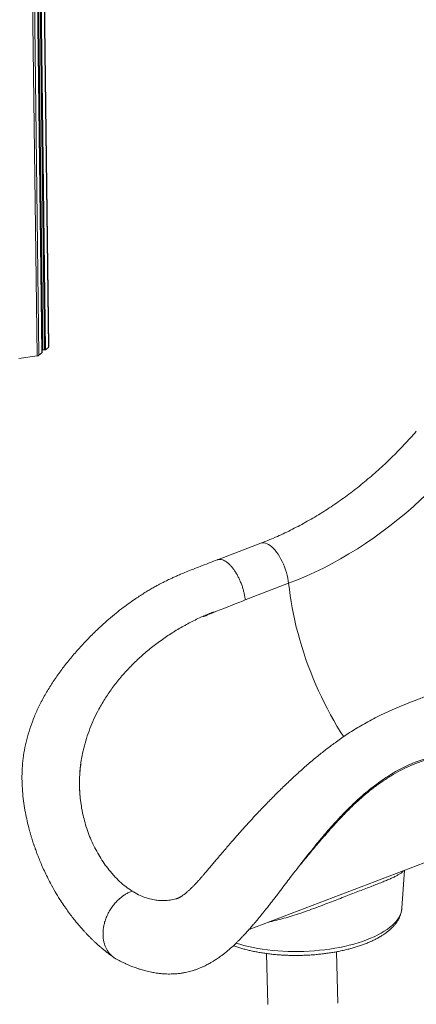
# Model space of a CAD drawing. Units: millimetres. Extents: x -10671 to 33209, y -8276 to 4193.
# Drawn here: x 13475 to 13985, y -6725 to -5458 of the extents above; entities that cross this region are included whole.
import ezdxf

# ---------------------------------------------------------------- set-up
doc = ezdxf.new("R2010")
doc.units = ezdxf.units.MM

msp = doc.modelspace()

# ---------------------------------------------------------------- linework, layer by layer
at = {"color": 7, "linetype": 'Continuous', "lineweight": 15}
for p, q in [((13484, -4292.9), (13504.1, -5882.2)), ((13512.2, -5878.8), (13492.1, -4286.3)), ((13503.4, -5886.4), (13483.2, -4293.6)), ((13499.4, -5889.8), (13503.2, -5886.6)), ((13503.3, -5879.8), (13504.1, -5879.7)), ((13504.6, -5882.6), (13506.5, -5883)), ((13507.9, -5882.8), (13511.8, -5879.6)), ((13473.7, -5893.9), (13497, -5890.6)), ((13784.9, -6131.5), (13729, -6152.8)), ((13820.7, -6183.1), (13764.9, -6204.4)), ((13637.5, -6271.3), (13637.1, -6271.7)), ((13553.4, -6413.7), (13553.8, -6411.4)), ((13555.6, -6478.6), (13554.8, -6474.7)), ((13554.8, -6474.7), (13554.8, -6474.7)), ((13769.7, -6628.5), (14038.1, -6526.2)), ((13595.8, -6559), (13591, -6553.5)), ((13966.5, -6601.1), (13969.9, -6552.2)), ((13644.1, -6589.5), (13649.6, -6590.5)), ((13677.6, -6588.3), (13671.8, -6589.8)), ((13792.2, -6659.3), (13793.8, -6724.6)), ((13883.8, -6723.2), (13882.1, -6657))]:
    msp.add_line(p, q, dxfattribs=at)
at = {"color": 8, "linetype": 'Continuous', "lineweight": 15}
for p, q in [((13484.5, -4292.5), (13504.6, -5882.6)), ((13486.4, -4290.9), (13506.5, -5883)), ((13487.7, -4289.8), (13507.9, -5882.8)), ((13491.6, -4286.7), (13511.8, -5879.6)), ((13476.9, -4297.2), (13497, -5890.6)), ((13479.2, -4296.6), (13499.4, -5889.8)), ((13483.1, -4293.7), (13503.2, -5886.6))]:
    msp.add_line(p, q, dxfattribs=at)
at = {"color": 7, "linetype": 'Continuous', "lineweight": 15, "flags": 128}
for points in [[(13504.1, -5882.2), (13504.1, -5882.2), (13504.2, -5882.3), (13504.2, -5882.4), (13504.3, -5882.5), (13504.5, -5882.5), (13504.6, -5882.6)], [(14037.1, -6027.7), (14028.3, -6037.7), (14019.2, -6047.5), (14010, -6057), (14000.6, -6066.3), (13991, -6075.4), (13981.3, -6084.2), (13971.4, -6092.8), (13961.3, -6101.1), (13951.1, -6109.2), (13940.8, -6117), (13930.4, -6124.5), (13919.8, -6131.7), (13909.1, -6138.6), (13898.3, -6145.2), (13887.5, -6151.6), (13876.5, -6157.6), (13865.5, -6163.4), (13854.4, -6168.8), (13843.2, -6173.9), (13832, -6178.7), (13820.7, -6183.1)]]:
    msp.add_lwpolyline(points, dxfattribs=at)
at = {"color": 8, "linetype": 'Continuous', "lineweight": 15, "flags": 128}
for points in [[(13784.9, -6131.5), (13785.7, -6131.2), (13787.4, -6131), (13789.2, -6131), (13791, -6131.4), (13793, -6132.2), (13795, -6133.2), (13797, -6134.6), (13799.1, -6136.3), (13801.1, -6138.3), (13803.2, -6140.6), (13805.2, -6143.1), (13807.2, -6145.8), (13809, -6148.7), (13810.8, -6151.9), (13812.5, -6155.1), (13814.1, -6158.5), (13815.5, -6162), (13816.8, -6165.6), (13818, -6169.1), (13818.9, -6172.7), (13819.7, -6176.3), (13820.3, -6179.7), (13820.7, -6183.1)], [(13820.7, -6183.1), (13821.6, -6190.9), (13822.6, -6198.8), (13823.9, -6206.7), (13825.3, -6214.8), (13826.9, -6222.9), (13828.7, -6231.1), (13830.6, -6239.4), (13832.8, -6247.7), (13835.1, -6256), (13837.5, -6264.3), (13840.2, -6272.6), (13843, -6280.9), (13846, -6289.1), (13849.1, -6297.3), (13852.3, -6305.4), (13855.7, -6313.5), (13859.3, -6321.5), (13862.9, -6329.3), (13866.7, -6337.1), (13870.6, -6344.7), (13874.6, -6352.2), (13878.7, -6359.5), (13882.9, -6366.7), (13887.2, -6373.7), (13891.6, -6380.4)], [(13752.9, -6646), (13757.7, -6647.4), (13763.2, -6649), (13769, -6650.3), (13774.9, -6651.6), (13781, -6652.7), (13787.2, -6653.7), (13793.6, -6654.6), (13800.1, -6655.3), (13806.6, -6655.8), (13813.3, -6656.3), (13820, -6656.5), (13826.8, -6656.7), (13833.5, -6656.6), (13840.3, -6656.5), (13847.1, -6656.2), (13853.9, -6655.7), (13860.6, -6655.1), (13867.2, -6654.4), (13873.7, -6653.5), (13880.2, -6652.5), (13886.5, -6651.3), (13892.7, -6650), (13898.7, -6648.6), (13904.6, -6647), (13910.3, -6645.4), (13915.7, -6643.6), (13921, -6641.7), (13926, -6639.7), (13930.8, -6637.6), (13935.3, -6635.4), (13939.6, -6633.1), (13943.6, -6630.7), (13947.3, -6628.3), (13950.7, -6625.8), (13953.8, -6623.2), (13956.5, -6620.6), (13959, -6617.9), (13961.1, -6615.1), (13962.8, -6612.4), (13964.3, -6609.6), (13965.3, -6606.8), (13966.1, -6604), (13966.5, -6601.1), (13966.5, -6601.1)]]:
    msp.add_lwpolyline(points, dxfattribs=at)
at = {"color": 7, "linetype": 'Continuous', "lineweight": 15}
for centre, radius, start, end in [((13503.1, -5886.4), 0.254, 303.2421, 357.2907), ((13507, -5881.2), 1.81, 256.0408, 300.1991), ((13511.2, -5878.7), 1.05, 304.2049, 356.3279), ((13496.6, -5885.7), 4.95, 275.3685, 304.6355)]:
    msp.add_arc(centre, radius, start, end, dxfattribs=at)
for points, knots in [([(13985, -5987.5), (13983.7, -5989), (13979.8, -5993.5), (13973.1, -6000.8), (13965.1, -6009.3), (13956.9, -6017.7), (13948.6, -6025.8), (13940.1, -6033.7), (13931.6, -6041.4), (13922.8, -6048.9), (13914, -6056.2), (13905.1, -6063.3), (13896, -6070.1), (13886.9, -6076.7), (13877.7, -6083.1), (13868.4, -6089.2), (13859, -6095), (13849.5, -6100.7), (13840, -6106), (13830.4, -6111.1), (13820.8, -6116), (13811.1, -6120.6), (13801.4, -6124.9), (13792.6, -6128.5), (13787.2, -6130.6), (13784.9, -6131.5)], [0, 0, 0, 0, 0.023263, 0.068317, 0.113368, 0.158416, 0.203462, 0.248505, 0.293546, 0.338584, 0.38362, 0.428654, 0.473687, 0.518719, 0.563751, 0.608784, 0.653818, 0.698854, 0.743896, 0.788941, 0.833994, 0.879056, 0.924129, 0.969214, 1, 1, 1, 1]), ([(13729, -6152.8), (13725.2, -6154.3), (13717.8, -6157.1), (13707.3, -6161.3), (13697.9, -6165), (13689.4, -6168.3), (13682.4, -6171.1), (13676.6, -6173.6), (13672, -6175.7), (13668.1, -6177.5), (13664.9, -6179), (13662.5, -6180.2), (13660.2, -6181.4), (13657.5, -6182.7), (13654.1, -6184.5), (13649.9, -6186.8), (13645.1, -6189.5), (13639.8, -6192.6), (13634.3, -6196), (13628.4, -6199.8), (13621.7, -6204.3), (13614, -6209.7), (13605.3, -6216.1), (13596.2, -6223.4), (13586.7, -6231.5), (13576, -6241.1), (13564.6, -6252.2), (13552.9, -6264.7), (13541.7, -6277.5), (13531.1, -6290.6), (13521.3, -6304.1), (13512.3, -6317.8), (13504.2, -6331.7), (13497.2, -6345.7), (13491.3, -6359.6), (13486.5, -6373.4), (13482.7, -6387.2), (13479.9, -6401), (13478.2, -6414.6), (13477.5, -6427.9), (13477.6, -6440.9), (13478.4, -6453.5), (13479.8, -6465.8), (13481.8, -6477.5), (13484.2, -6488.8), (13486.3, -6497.3), (13487.9, -6503.4), (13489, -6507.1), (13490.1, -6510.8), (13491.2, -6514.1), (13492.1, -6517), (13492.8, -6519.1), (13493.4, -6520.8), (13494, -6522.5), (13494.8, -6524.7), (13495.7, -6527.4), (13496.9, -6530.6), (13498.4, -6534.4), (13500.4, -6539.3), (13503, -6545.6), (13506.4, -6553.2), (13510.2, -6561), (13514.8, -6570), (13520.1, -6579.6), (13525.9, -6589.1), (13531.3, -6597.3), (13536.2, -6604.4), (13540.9, -6610.7), (13544.7, -6615.5), (13547.4, -6618.9), (13549.3, -6621.2), (13551, -6623.2), (13552.6, -6625), (13554.4, -6627), (13556.4, -6629.3), (13558.8, -6631.9), (13561.4, -6634.6), (13563.9, -6637.1), (13566.4, -6639.6), (13568.9, -6642), (13571.4, -6644.4), (13573.7, -6646.5), (13575.4, -6648), (13576.7, -6649.2), (13577.8, -6650.2), (13579.4, -6651.5), (13581.5, -6653.3), (13584.2, -6655.5), (13587.5, -6658.2), (13591.4, -6661.2), (13594.2, -6663.3), (13595.7, -6664.4)], [0, 0, 0, 0, 0.019107, 0.036495, 0.05218, 0.066167, 0.078443, 0.087344, 0.095043, 0.101545, 0.106849, 0.110953, 0.113854, 0.118437, 0.124176, 0.131342, 0.139756, 0.148792, 0.158414, 0.168638, 0.179488, 0.194051, 0.209702, 0.226511, 0.244546, 0.263722, 0.288316, 0.312674, 0.336827, 0.360753, 0.384361, 0.407573, 0.430285, 0.45227, 0.473531, 0.494153, 0.514301, 0.534038, 0.55341, 0.572295, 0.590662, 0.608534, 0.626079, 0.643322, 0.659254, 0.675719, 0.681171, 0.686758, 0.692471, 0.697909, 0.702181, 0.705538, 0.707612, 0.710133, 0.71349, 0.717683, 0.722708, 0.728563, 0.735242, 0.746181, 0.758772, 0.772228, 0.785184, 0.804504, 0.82257, 0.837626, 0.85171, 0.864853, 0.876771, 0.882175, 0.887127, 0.891628, 0.895675, 0.899828, 0.905105, 0.911483, 0.917993, 0.924416, 0.930351, 0.936477, 0.94279, 0.948512, 0.953085, 0.95536, 0.957707, 0.961356, 0.966361, 0.972723, 0.980446, 0.989536, 1, 1, 1, 1]), ([(13764.9, -6204.4), (13764.7, -6203), (13764.3, -6200.1), (13763.4, -6195.5), (13762.2, -6190.9), (13760.8, -6186.2), (13759, -6181.6), (13757, -6177.2), (13754.9, -6172.9), (13752.5, -6168.9), (13750, -6165.2), (13747.4, -6161.9), (13744.8, -6159), (13742.1, -6156.6), (13739.4, -6154.7), (13736.8, -6153.3), (13734.3, -6152.4), (13732, -6152.2), (13730.2, -6152.3), (13729.3, -6152.7), (13729, -6152.8)], [0, 0, 0, 0, 0.0575303, 0.1150606, 0.1725907, 0.2301207, 0.2876512, 0.3451805, 0.4027112, 0.4602407, 0.5177715, 0.5753019, 0.6328314, 0.6903613, 0.7478923, 0.8054229, 0.8629536, 0.9204826, 0.9780113, 1, 1, 1, 1]), ([(13724.8, -6219.7), (13722.8, -6220.4), (13718.8, -6222), (13714.2, -6224.2), (13711.5, -6225.3), (13710.9, -6225.8), (13710.8, -6225.8), (13710.8, -6225.8), (13710.8, -6225.8), (13710.8, -6225.8), (13710.8, -6225.8), (13710.8, -6225.8), (13710.8, -6225.8), (13710.9, -6225.8), (13711.2, -6225.8), (13712.2, -6225.4), (13716.3, -6223.8), (13732.8, -6217.2), (13749.8, -6210.4), (13763.6, -6204.9), (13764.9, -6204.4)], [0, 0, 0, 0, 0.088018, 0.176021, 0.205605, 0.206532, 0.206609, 0.206711, 0.206749, 0.206786, 0.206819, 0.206877, 0.207015, 0.207559, 0.209711, 0.218293, 0.252595, 0.389778, 0.946998, 1, 1, 1, 1]), ([(13724.8, -6219.7), (13719.7, -6221.7), (13709.6, -6225.7), (13694.6, -6233), (13679.8, -6241.2), (13665.3, -6250.3), (13651.1, -6260.2), (13642.1, -6267.6), (13637.5, -6271.3)], [0, 0, 0, 0, 0.166785, 0.333264, 0.500057, 0.666038, 0.832771, 1, 1, 1, 1]), ([(13637.1, -6271.7), (13632.9, -6275.3), (13624.7, -6282.5), (13613.1, -6294.3), (13602.1, -6306.8), (13592, -6320), (13582.7, -6333.8), (13577.3, -6343.6), (13574.7, -6348.5)], [0, 0, 0, 0, 0.167488, 0.334215, 0.499868, 0.666057, 0.832821, 1, 1, 1, 1]), ([(14003, -6326), (13998.3, -6327.9), (13989.1, -6331.6), (13975.8, -6336.9), (13963.1, -6342), (13951.2, -6346.9), (13940.1, -6352), (13929.9, -6357.1), (13920.5, -6362.3), (13911.8, -6367.3), (13903.3, -6372.5), (13895.2, -6377.8), (13887.5, -6383.1), (13880.7, -6387.9), (13874.5, -6392.5), (13868.5, -6397), (13860.6, -6403.3), (13850.6, -6411.5), (13838.5, -6422), (13826.1, -6433.2), (13813.8, -6445), (13801.6, -6457), (13789.7, -6469.1), (13778.6, -6480.8), (13768.4, -6491.9), (13759, -6502.3), (13750, -6512.6), (13742.5, -6521.2), (13736.5, -6528.3), (13731.8, -6533.8), (13727.2, -6539.2), (13722.8, -6544.4), (13718.7, -6549.3), (13715.1, -6553.6), (13712, -6557.1), (13709.3, -6560.3), (13706.7, -6563.2), (13704, -6566.3), (13701.1, -6569.4), (13698.7, -6571.9), (13696.9, -6573.7), (13695.8, -6574.8), (13694.8, -6575.8), (13693.9, -6576.7), (13692.8, -6577.7), (13691.5, -6578.8), (13690.2, -6580), (13688.9, -6581.1), (13687.8, -6582), (13686.7, -6582.9), (13685.3, -6583.9), (13683.8, -6584.9), (13682.5, -6585.8), (13681.5, -6586.4), (13680.6, -6586.9), (13679.9, -6587.3), (13679.2, -6587.7), (13678.5, -6588), (13677.8, -6588.3), (13677.2, -6588.5), (13676.7, -6588.6), (13676.3, -6588.8), (13676, -6588.8), (13675.9, -6588.9)], [0, 0, 0, 0, 0.032839, 0.064051, 0.093655, 0.121613, 0.147861, 0.172032, 0.19465, 0.21574, 0.235317, 0.256653, 0.27584, 0.292862, 0.307963, 0.323048, 0.3385, 0.369439, 0.401451, 0.434611, 0.468755, 0.50269, 0.536274, 0.569538, 0.59814, 0.62632, 0.654215, 0.681899, 0.697662, 0.713418, 0.729169, 0.744803, 0.759968, 0.773432, 0.785629, 0.795346, 0.806325, 0.818099, 0.830516, 0.843219, 0.849441, 0.854838, 0.859419, 0.863721, 0.869175, 0.875729, 0.88327, 0.8899, 0.895146, 0.901711, 0.910258, 0.921024, 0.931302, 0.938896, 0.946098, 0.953492, 0.960001, 0.96808, 0.976699, 0.984931, 0.9901, 0.99455, 1, 1, 1, 1]), ([(13574.7, -6348.5), (13572.6, -6352.5), (13568.7, -6360.6), (13563.7, -6373), (13559.5, -6385.6), (13556.1, -6398.4), (13554.5, -6407.1), (13553.8, -6411.4)], [0, 0, 0, 0, 0.201672, 0.401938, 0.601364, 0.800527, 1, 1, 1, 1]), ([(13553.4, -6413.7), (13552.8, -6418.8), (13551.6, -6429), (13551.4, -6442.6), (13552, -6454.5), (13553.1, -6464.7), (13554.2, -6471.4), (13554.8, -6474.7)], [0, 0, 0, 0, 0.246328, 0.492645, 0.661715, 0.830931, 1, 1, 1, 1]), ([(13553.4, -6413.7), (13553, -6417.2), (13552.1, -6424.1), (13551.6, -6434.4), (13551.5, -6444.8), (13552.1, -6455), (13553.1, -6465), (13554.2, -6471.4), (13554.8, -6474.7)], [0, 0, 0, 0, 0.166539, 0.333072, 0.501796, 0.670521, 0.834996, 1, 1, 1, 1]), ([(13555.6, -6478.6), (13556.4, -6482), (13557.9, -6488.8), (13561, -6498.8), (13564.6, -6508.7), (13568.9, -6518.5), (13572.1, -6524.7), (13573.7, -6527.8)], [0, 0, 0, 0, 0.189607, 0.384196, 0.583987, 0.78919, 1, 1, 1, 1]), ([(13860.8, -6513.4), (13864.6, -6508.9), (13869.3, -6503.4), (13874.1, -6497.9), (13875, -6496.9)], [0, 0, 0, 0, 0.8158564, 1, 1, 1, 1]), ([(13599.1, -6666.5), (13600.2, -6667.1), (13602.4, -6668.2), (13605.6, -6669.8), (13608.4, -6671.2), (13611, -6672.4), (13613.1, -6673.3), (13615.1, -6674.2), (13617, -6675), (13619.2, -6675.9), (13621.7, -6676.8), (13624.2, -6677.7), (13626.3, -6678.4), (13628.1, -6679), (13630, -6679.7), (13632.4, -6680.4), (13635.5, -6681.2), (13638.9, -6682.1), (13642.4, -6682.9), (13645.7, -6683.6), (13648.7, -6684.1), (13652.2, -6684.6), (13656.5, -6685.1), (13661.2, -6685.5), (13665.5, -6685.6), (13669.6, -6685.6), (13673.9, -6685.4), (13678.6, -6685.1), (13683.3, -6684.4), (13687.6, -6683.7), (13691.3, -6682.9), (13694.9, -6682), (13698.4, -6680.9), (13702.1, -6679.7), (13705.9, -6678.2), (13709.7, -6676.6), (13713, -6675.1), (13715.8, -6673.6), (13718.4, -6672.3), (13720.5, -6671.1), (13722.4, -6670), (13724.1, -6668.9), (13726, -6667.7), (13728.1, -6666.4), (13730.2, -6664.9), (13732.2, -6663.5), (13733.9, -6662.2), (13735.6, -6661), (13737.3, -6659.7), (13739.2, -6658.2), (13741.3, -6656.4), (13743.4, -6654.7), (13745.1, -6653.2), (13746.4, -6652.1), (13747.6, -6651), (13749, -6649.8), (13750.7, -6648.2), (13753, -6646), (13755.2, -6643.8), (13757.3, -6641.7), (13759, -6640), (13760.4, -6638.5), (13761.7, -6637.2), (13763.2, -6635.6), (13765, -6633.7), (13767, -6631.4), (13769.1, -6629.1), (13771.1, -6626.9), (13773.1, -6624.6), (13775.3, -6622), (13777.8, -6619.1), (13780.4, -6615.9), (13783, -6612.8), (13785.3, -6609.9), (13787.5, -6607.2), (13789.8, -6604.3), (13792.7, -6600.7), (13796.1, -6596.4), (13800, -6591.4), (13804.2, -6586), (13809.2, -6579.4), (13814.9, -6571.9), (13821.2, -6563.6), (13827, -6556), (13832.5, -6548.9), (13837.9, -6541.9), (13843.9, -6534.2), (13850.5, -6526), (13856.2, -6519), (13859.7, -6514.8), (13860.8, -6513.5)], [0, 0, 0, 0, 0.012848, 0.024541, 0.035073, 0.044392, 0.052341, 0.058908, 0.065277, 0.07305, 0.082651, 0.091677, 0.099039, 0.104752, 0.110104, 0.119058, 0.129235, 0.14142, 0.154392, 0.164676, 0.17393, 0.184242, 0.19944, 0.216073, 0.229456, 0.241679, 0.255038, 0.270288, 0.28694, 0.300354, 0.312092, 0.323459, 0.334804, 0.347168, 0.361077, 0.374299, 0.386573, 0.396864, 0.406201, 0.415174, 0.421324, 0.427859, 0.435375, 0.443925, 0.453033, 0.460848, 0.468338, 0.475099, 0.481734, 0.489825, 0.500293, 0.509522, 0.51702, 0.522542, 0.527267, 0.532392, 0.540883, 0.550889, 0.56317, 0.571444, 0.579653, 0.586172, 0.590984, 0.597657, 0.606175, 0.61634, 0.626024, 0.634584, 0.643942, 0.653602, 0.664756, 0.67737, 0.68968, 0.699882, 0.708021, 0.718379, 0.73086, 0.74561, 0.762511, 0.78088, 0.798686, 0.825326, 0.850453, 0.874157, 0.89346, 0.914176, 0.936937, 0.961526, 0.987842, 1, 1, 1, 1]), ([(13573.7, -6527.8), (13575.5, -6530.8), (13579, -6537), (13584.8, -6545.6), (13588.9, -6550.9), (13591, -6553.5)], [0, 0, 0, 0, 0.324533, 0.657806, 1, 1, 1, 1]), ([(13619.2, -6578.9), (13616.5, -6577.1), (13611, -6573.4), (13603.2, -6566.7), (13598.2, -6561.6), (13595.8, -6559)], [0, 0, 0, 0, 0.337745, 0.671024, 1, 1, 1, 1]), ([(13619.2, -6578.9), (13617.8, -6579.5), (13614.9, -6580.7), (13610.8, -6583), (13606.9, -6585.6), (13602.8, -6588.9), (13598.6, -6592.9), (13594.5, -6597.8), (13590.9, -6603.1), (13587.8, -6608.7), (13585.3, -6614.6), (13583.6, -6620.1), (13582.5, -6625.3), (13581.9, -6629.9), (13581.8, -6634.6), (13582, -6639.1), (13582.7, -6643.6), (13583.8, -6647.7), (13585.3, -6651.6), (13587.4, -6655.5), (13590.1, -6659.4), (13593.7, -6662.9), (13596.7, -6665.2), (13598.7, -6666.2), (13599.1, -6666.4)], [0, 0, 0, 0, 0.042742, 0.084682, 0.126009, 0.166874, 0.220847, 0.274469, 0.327929, 0.381388, 0.43501, 0.488984, 0.52985, 0.571176, 0.613116, 0.655857, 0.698598, 0.740539, 0.781865, 0.822731, 0.876705, 0.930327, 0.983786, 1, 1, 1, 1]), ([(13619.2, -6578.9), (13621.9, -6580.5), (13627.4, -6583.8), (13635.7, -6587.3), (13641.3, -6588.8), (13644.1, -6589.5)], [0, 0, 0, 0, 0.337742, 0.671023, 1, 1, 1, 1]), ([(13671.8, -6589.8), (13669.4, -6590.2), (13664.5, -6591.1), (13657.1, -6591.3), (13652.1, -6590.8), (13649.6, -6590.5)], [0, 0, 0, 0, 0.32453, 0.657803, 1, 1, 1, 1]), ([(13749.6, -6649.1), (13750.2, -6649.4), (13752.5, -6650.2), (13756.5, -6651.5), (13761.7, -6653.1), (13767.1, -6654.5), (13772.6, -6655.9), (13778.3, -6657), (13784.2, -6658.1), (13790.1, -6659), (13796.1, -6659.8), (13802.3, -6660.5), (13808.5, -6661), (13814.7, -6661.4), (13821.1, -6661.6), (13827.4, -6661.7), (13833.8, -6661.7), (13840.1, -6661.6), (13846.5, -6661.3), (13852.8, -6660.9), (13859.1, -6660.3), (13865.4, -6659.6), (13871.6, -6658.8), (13877.6, -6657.8), (13883.6, -6656.8), (13889.5, -6655.6), (13895.3, -6654.2), (13900.9, -6652.8), (13906.4, -6651.2), (13911.7, -6649.5), (13916.9, -6647.7), (13921.8, -6645.8), (13926.6, -6643.7), (13931.2, -6641.6), (13935.5, -6639.3), (13939.6, -6636.9), (13943.5, -6634.4), (13947.2, -6631.8), (13950.5, -6629.1), (13953.6, -6626.3), (13956.4, -6623.3), (13958.9, -6620.3), (13961, -6617.2), (13962.8, -6614.1), (13964.2, -6610.9), (13965.3, -6607.7), (13966.1, -6604.5), (13966.4, -6602.3), (13966.4, -6601.1), (13966.4, -6601.1)], [0, 0, 0, 0, 0.008418, 0.030788, 0.053093, 0.075337, 0.097527, 0.119667, 0.141764, 0.163824, 0.185852, 0.207852, 0.22983, 0.25179, 0.273736, 0.295671, 0.317598, 0.339523, 0.361448, 0.383377, 0.40531, 0.427255, 0.449212, 0.471188, 0.493184, 0.515207, 0.537261, 0.559352, 0.581484, 0.603664, 0.625899, 0.648195, 0.670558, 0.692994, 0.715509, 0.738101, 0.760766, 0.783489, 0.806237, 0.828939, 0.851511, 0.873843, 0.895819, 0.917337, 0.938337, 0.958809, 0.978806, 0.998416, 1, 1, 1, 1])]:
    msp.add_open_spline(points, degree=3, knots=knots, dxfattribs=at)
at = {"color": 8, "linetype": 'Continuous', "lineweight": 15}
for points, knots in [([(14035.7, -6398.9), (14029.5, -6400.7), (14019.9, -6403.5), (14006.8, -6407.3), (13996.6, -6410.4), (13986.3, -6413.9), (13975.5, -6418.3), (13964.2, -6423.8), (13952.4, -6430.6), (13940.8, -6438.1), (13929.4, -6446.3), (13918, -6455.6), (13906.6, -6465.8), (13895.1, -6477), (13884.1, -6488.6), (13872.9, -6501), (13861.6, -6514), (13850.1, -6527.6), (13840.1, -6539.8), (13834, -6547.1), (13831.5, -6550.2)], [0, 0, 0, 0, 0.080839, 0.125422, 0.170036, 0.214585, 0.259081, 0.311667, 0.364469, 0.417357, 0.470179, 0.522782, 0.581143, 0.639669, 0.698217, 0.756609, 0.822507, 0.888574, 0.954629, 1, 1, 1, 1]), ([(13875, -6496.9), (13877.7, -6494), (13883.9, -6486.9), (13894.2, -6476.2), (13905.7, -6464.8), (13916.7, -6454.9), (13927, -6446.5), (13936.3, -6439.4), (13945.9, -6432.8), (13955.8, -6426.7), (13966, -6421.1), (13976.1, -6416.2), (13986.2, -6412.1), (13996.1, -6408.6), (14012.7, -6403.5), (14026.1, -6399.7), (14036.1, -6396.8)], [0, 0, 0, 0, 0.058621, 0.136876, 0.216752, 0.296622, 0.355085, 0.413597, 0.472056, 0.53253, 0.593066, 0.65354, 0.711056, 0.768637, 0.826214, 1, 1, 1, 1]), ([(13968.1, -6552.9), (13968, -6553.1), (13967.3, -6554.1), (13965.4, -6555.7), (13962.4, -6557.7), (13958.6, -6559.8), (13954.2, -6561.9), (13949.3, -6564.1), (13943.9, -6566.3), (13937.9, -6568.7), (13931.3, -6571.3), (13924, -6574.1), (13916, -6577.2), (13907.5, -6580.4), (13898.8, -6583.8), (13889.7, -6587.4), (13880.4, -6591), (13871, -6594.6), (13860.9, -6598.4), (13850.3, -6602.4), (13839.1, -6606.3), (13828.1, -6610), (13817.3, -6613.3), (13806.8, -6616.1), (13799.5, -6617.9), (13795.8, -6618.6), (13795.4, -6618.7)], [0, 0, 0, 0, 0.014346, 0.058065, 0.101903, 0.145732, 0.189435, 0.230102, 0.270894, 0.31167, 0.352315, 0.395442, 0.43875, 0.482058, 0.525187, 0.568256, 0.611477, 0.654721, 0.697821, 0.748079, 0.79843, 0.848703, 0.8975, 0.946439, 0.995372, 1, 1, 1, 1])]:
    msp.add_open_spline(points, degree=3, knots=knots, dxfattribs=at)

doc.saveas('drawing.dxf')
